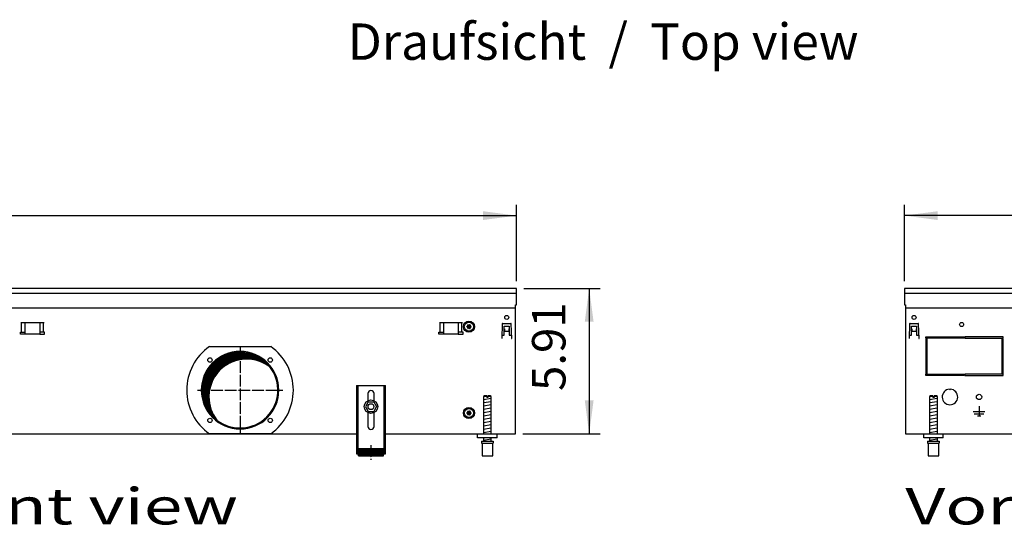
# Model space of a CAD drawing. Units: millimetres. Extents: x -119 to 6464, y -10062 to -5590.
# Drawn here: x 3103 to 4119, y -7523 to -6993 of the extents above; entities that cross this region are included whole.
import ezdxf

# ---------------------------------------------------------------- set-up
doc = ezdxf.new("R2010")
doc.units = ezdxf.units.MM
doc.linetypes.add('DOT_CENTER', pattern=[14, 12, -1, 0, -1])
doc.layers.add('1', color=7, linetype='Continuous')
doc.styles.add('CONVERTER_11', font='txt.shx', dxfattribs={"width": 0.9})
doc.styles.add('CONVERTER_19', font='ARIAL.TTF', dxfattribs={"width": 1.3992})
doc.dimstyles.new('ME10_DIM_62', dxfattribs={"dimtxt": 34.50000000000001, "dimasz": 34.50000000000001, "dimexe": 11.25, "dimexo": 7.499999999999996, "dimgap": 13.5, "dimtad": 1, "dimlfac": 0.03937007874015748, "dimdsep": 46, "dimtxsty": 'CONVERTER_11', "dimsah": 1, "dimcen": 0.09, "dimclrd": 6, "dimclre": 6, "dimclrt": 3, "dimadec": 0, "dimazin": 0, "dimtfac": 1, "dimtdec": 4, "dimtix": 1, "dimtmove": 0, "dimatfit": 3, "dimfxl": 1, "dimtolj": 1, "dimtzin": 0, "dimarcsym": 0})
doc.dimstyles.new('ME10_DIM_66', dxfattribs={"dimtxt": 34.50000000000001, "dimasz": 34.50000000000001, "dimexe": 11.25, "dimexo": 7.499999999999996, "dimgap": 13.5, "dimtad": 1, "dimlfac": 0.03937007874015748, "dimdsep": 46, "dimtxsty": 'CONVERTER_11', "dimsah": 1, "dimcen": 0.09, "dimclrd": 6, "dimclre": 6, "dimclrt": 3, "dimadec": 0, "dimazin": 0, "dimtfac": 1, "dimtdec": 4, "dimtix": 1, "dimtmove": 0, "dimatfit": 3, "dimfxl": 1, "dimtolj": 1, "dimtzin": 0, "dimarcsym": 0})
doc.dimstyles.new('ME10_DIM_71', dxfattribs={"dimtxt": 34.50000000000001, "dimasz": 34.50000000000001, "dimexe": 11.25, "dimexo": 7.499999999999996, "dimgap": 13.5, "dimtad": 1, "dimlfac": 0.03937007874015748, "dimdsep": 46, "dimtxsty": 'CONVERTER_11', "dimsah": 1, "dimcen": 0.09, "dimclrd": 6, "dimclre": 6, "dimclrt": 3, "dimadec": 0, "dimazin": 0, "dimtfac": 1, "dimtdec": 4, "dimtix": 1, "dimtmove": 0, "dimatfit": 3, "dimfxl": 1, "dimtolj": 1, "dimtzin": 0, "dimarcsym": 0})
pattern_1 = [(45, (0, 0), (-0.07071067811865474, 0.07071067811865475), [])]

# ---------------------------------------------------------------- blocks, each defined once
blk = doc.blocks.new('*D58')
at = {"layer": '1', "color": 6, "linetype": 'Continuous'}
for p, q in [((2415.560000000082, -7262.740543324553), (2415.560000000082, -7183.990543324554)), ((3615.559758680872, -7262.740543324553), (3615.559758680872, -7183.990543324554)), ((2415.560000000082, -7195.240543324554), (3615.559758680872, -7195.240543324554))]:
    blk.add_line(p, q, dxfattribs=at)
at = {"layer": '1', "color": 6}
for points in [[(2450.060000000082, -7190.698532157789), (2450.060000000082, -7199.782554491319), (2415.560000000082, -7195.240543324554)], [(3581.059758680872, -7199.782554491319), (3581.059758680872, -7190.698532157789), (3615.559758680872, -7195.240543324554)]]:
    blk.add_solid(points, dxfattribs=at)
at = {"layer": '1', "color": 3, "insert": (2971.838681183795, -7181.740543324554), "char_height": 34.50000000000001, "attachment_point": 7, "rotation": 0.00013888888888888892, "line_spacing_factor": 0.4545454545454545, "style": 'CONVERTER_11'}
blk.add_mtext('47.24', dxfattribs=at)
blk = doc.blocks.new('*D62')
at = {"layer": '1', "color": 6, "linetype": 'Continuous'}
for p, q in [((4015.559999999663, -7262.74054332456), (4015.559999999663, -7183.99054332456)), ((4715.559758680452, -7262.74054332456), (4715.559758680452, -7183.99054332456)), ((4715.559758680452, -7195.24054332456), (4015.559999999663, -7195.24054332456))]:
    blk.add_line(p, q, dxfattribs=at)
at = {"layer": '1', "color": 6}
for points in [[(4050.059999999663, -7190.698532157795), (4050.059999999663, -7199.782554491326), (4015.559999999663, -7195.24054332456)], [(4681.059758680452, -7199.782554491326), (4681.059758680452, -7190.698532157795), (4715.559758680452, -7195.24054332456)]]:
    blk.add_solid(points, dxfattribs=at)
at = {"layer": '1', "color": 3, "insert": (4322.156653533605, -7181.565416421007), "char_height": 34.50000000000001, "attachment_point": 7, "rotation": 0.00013888888888888892, "line_spacing_factor": 0.4545454545454545, "style": 'CONVERTER_11'}
blk.add_mtext('27.56', dxfattribs=at)
blk = doc.blocks.new('*D67')
at = {"layer": '1', "color": 6, "linetype": 'Continuous'}
for p, q in [((3623.059758680869, -7270.240543324553), (3701.809758680869, -7270.240543324553)), ((3690.559758680869, -7270.240543324553), (3690.559758680869, -7420.240543324582)), ((3622.059879340491, -7420.240543324582), (3701.809758680869, -7420.240543324582))]:
    blk.add_line(p, q, dxfattribs=at)
at = {"layer": '1', "color": 6}
for points in [[(3695.101769847634, -7304.740543324553), (3686.017747514104, -7304.740543324553), (3690.559758680869, -7270.240543324553)], [(3686.017747514104, -7385.740543324582), (3695.101769847634, -7385.740543324582), (3690.559758680869, -7420.240543324582)]]:
    blk.add_solid(points, dxfattribs=at)
at = {"layer": '1', "color": 3, "insert": (3676.884631777316, -7376.083861296918), "char_height": 34.50000000000001, "attachment_point": 7, "rotation": 90, "line_spacing_factor": 0.4545454545454545, "style": 'CONVERTER_11'}
blk.add_mtext('5.91', dxfattribs=at)

msp = doc.modelspace()

# ---------------------------------------------------------------- hatches: boundary and pattern name
at = {"layer": '1', "linetype": 'Continuous'}
h = msp.add_hatch(dxfattribs=at)
h.set_pattern_fill('_USER', color=6, scale=0.09999999999999999, angle=45, pattern_type=0)
h.set_pattern_definition(pattern_1)
edge = h.paths.add_edge_path()
edge.add_arc((3565.58487998428, -7308.05179378718), 0.3000000000094013, 25.58827421362096, 214.444882444707)
edge.add_arc((3564.37050223924, -7308.476457641796), 1.000029189835536, -74.78469141991519, 14.771953170184474, ccw=False)
edge.add_arc((3564.609879984282, -7309.74054332456), 0.300000000001379, 85.58827421440158, 274.4117257856786)
edge.add_arc((3564.370481515123, -7311.004593120091), 0.9999999999982948, -14.772282067909316, 74.78300599822069, ccw=False)
edge.add_arc((3565.584852651669, -7311.429277072506), 0.3000314713323647, 145.5541474755448, 334.411260625805)
edge.add_arc((3566.559879984279, -7312.268642915629), 1.000000000005758, 45.21699400188629, 134.7830059974109, ccw=False)
edge.add_arc((3567.534879984281, -7311.429292861937), 0.2999999999958838, 205.5882742146646, 394.4117257851606)
edge.add_arc((3568.749279621921, -7311.004591096198), 1.000001646213413, 105.2176179362385, 194.7831010375232, ccw=False)
edge.add_arc((3568.50987998429, -7309.74054332456), 0.299999999999319, 265.5864024424456, 454.4117257862912)
edge.add_arc((3568.749278453449, -7308.476493529024), 1.000000000001192, 165.2169940020432, 254.7830059980196, ccw=False)
edge.add_arc((3567.534879984281, -7308.051793787186), 0.2999999999983013, 325.5882742158425, 514.411725784082)
edge.add_arc((3566.559879984279, -7307.212443733488), 0.9999999999929396, 225.2169940025524, 314.7830059981503, ccw=False)
h = msp.add_hatch(dxfattribs=at)
h.set_pattern_fill('CUSTOM158', color=6, scale=0.1, angle=44.99999999999999, pattern_type=2)
h.set_pattern_definition([(44.99999999999999, (-921.116587018769, 177.868057014919), (-0.1414213562373095, 1.110223024625157e-17), [])])
edge = h.paths.add_edge_path()
edge.add_arc((3330.55987956434, -7375.240543324582), 38.99999999999962, 37.81924421854091, 180.0000000000321)
edge.add_arc((3330.55987956434, -7375.240543324582), 39.00000000001091, 180.0000000000321, 232.1807557814586)
edge.add_arc((3337.454170680912, -7382.134834441163), 39, 180.0000000000147, 217.8192442185266, ccw=False)
edge.add_arc((3337.454170680912, -7382.134834441163), 39.00000000000685, 52.180755781471476, 180.0000000000147, ccw=False)
h = msp.add_hatch(dxfattribs=at)
h.set_pattern_fill('_USER', color=6, scale=0.09999999999999999, angle=45, pattern_type=0)
h.set_pattern_definition(pattern_1)
edge = h.paths.add_edge_path()
edge.add_arc((3565.58487998428, -7397.051793787183), 0.3000000000117582, 25.58827421456094, 214.4448824432745)
edge.add_arc((3564.37050223924, -7397.476457641792), 1.000029189839046, -74.78469141996999, 14.771953170335621, ccw=False)
edge.add_arc((3564.609879984282, -7398.740543324553), 0.2999999999941246, 85.58827421429469, 274.411725785585)
edge.add_arc((3564.370481515123, -7400.004593120091), 0.9999999999966716, -14.772282067556716, 74.78300599823439, ccw=False)
edge.add_arc((3565.584852651669, -7400.429277072502), 0.300031471333908, 145.5541474751151, 334.4112606247085)
edge.add_arc((3566.559879984279, -7401.268642915624), 0.999999999999948, 45.216994001555975, 134.7830059977412, ccw=False)
edge.add_arc((3567.534879984281, -7400.429292861942), 0.2999999999950982, 205.5882742143513, 394.4117257861637)
edge.add_arc((3568.749279621921, -7400.004591096203), 1.000001646221311, 105.2176179361154, 194.7831010371706, ccw=False)
edge.add_arc((3568.50987998429, -7398.740543324553), 0.3000000000029462, 265.586402442499, 454.4117257863981)
edge.add_arc((3568.749278453449, -7397.476493529022), 1.000000000001192, 165.2169940020432, 254.783005998047, ccw=False)
edge.add_arc((3567.534879984281, -7397.051793787183), 0.2999999999993293, 325.5882742155559, 514.4117257842387)
edge.add_arc((3566.559879984279, -7396.212443733482), 0.9999999999948763, 225.2169940026625, 314.7830059980402, ccw=False)
h = msp.add_hatch(dxfattribs=at)
h.set_pattern_fill('_USER', color=6, scale=0.09999999999999999, angle=45, pattern_type=0)
h.set_pattern_definition(pattern_1)
h.paths.add_polyline_path([(3478.559878924019, -7435.427317796233), (3478.559878924019, -7442.927319357894), (3452.559873510263, -7442.927319357894), (3452.559873510263, -7435.427317796233)])

# ---------------------------------------------------------------- linework, layer by layer
at = {"color": 1, "linetype": 'Continuous'}
for p, q in [((3450.559873093809, -7370.52730428265), (3450.559873093809, -7440.727318899793)), ((3450.559873093809, -7370.52730428265), (3480.559879340458, -7370.52730428265)), ((3480.559879340458, -7440.727318899793), (3480.559879340458, -7370.52730428265)), ((3462.35987555083, -7378.727304282642), (3462.35987555083, -7386.014791182142)), ((3468.759876883441, -7386.014790218932), (3468.759876883441, -7378.727304282643)), ((3582.55986103356, -7380.927306448162), (3581.55986082534, -7381.927306656382)), ((3584.95986397263, -7380.927306449743), (3582.55986103356, -7380.927306448162)), ((3584.95986397263, -7380.927306449743), (3584.95986397263, -7381.927306657953)), ((3586.159864222498, -7381.927306657953), (3586.159864222498, -7380.927306449743)), ((3588.559862282889, -7380.927306448162), (3586.159864222498, -7380.927306449743)), ((3589.55986249112, -7381.927306656382), (3588.559862282889, -7380.927306448162)), ((4042.559981692791, -7380.927306448171), (4041.559981484571, -7381.927306656391)), ((4044.959984631852, -7380.927306449745), (4042.559981692791, -7380.927306448171)), ((4044.959984631852, -7380.927306449745), (4044.959984631852, -7381.927306657966)), ((4048.559982942111, -7380.927306448171), (4046.159984881733, -7380.927306449745)), ((4046.159984881733, -7381.927306657966), (4046.159984881733, -7380.927306449745)), ((4049.559983150353, -7381.927306656391), (4048.559982942111, -7380.927306448171)), ((3462.637582912868, -7387.261229509202), (3459.786519204941, -7392.281666038824)), ((3462.637582912868, -7387.261229509202), (3468.410940339568, -7387.220104843264)), ((3468.410940339568, -7387.220104843264), (3471.33323405836, -7392.199416706953)), ((3581.55986082534, -7381.927306656382), (3581.55986082534, -7420.240542011723)), ((3589.55986249112, -7420.240543740252), (3589.55986249112, -7381.927306656382)), ((4041.559981484571, -7381.927306656391), (4041.559981484571, -7420.240542011732)), ((4049.559983150353, -7420.240543740261), (4049.559983150353, -7381.927306656391)), ((3459.786519204941, -7392.281666038824), (3462.7088129237, -7397.260977902522)), ((3462.35987555083, -7398.466295467022), (3462.35987555083, -7412.527313027952)), ((3462.7088129237, -7397.260977902522), (3468.482170350433, -7397.219853236582)), ((3471.33323405836, -7392.199416706953), (3468.482170350433, -7397.219853236582)), ((3468.759876883441, -7412.527313027953), (3468.759876883441, -7398.466296430242)), ((3575.559862015348, -7424.240543324593), (3575.559862015348, -7420.240543324604)), ((4035.559982674573, -7424.240543324605), (4035.559982674573, -7420.240543324611)), ((3595.55986617979, -7424.240543324593), (3575.559862015348, -7424.240543324593)), ((3579.559862848238, -7427.927316236142), (3579.559862848238, -7429.927316652591)), ((3579.559862848238, -7427.927316236142), (3591.559862907552, -7427.927316232762)), ((3579.559862848238, -7429.927316652591), (3580.059860513009, -7429.927316652452)), ((3580.059860513009, -7429.927316651014), (3580.05986295235, -7442.927319359472)), ((3581.55986082534, -7424.240544157494), (3581.55986082534, -7427.927316711413)), ((3589.55986249112, -7427.927315847142), (3589.55986249112, -7424.240543293221)), ((3591.059862803451, -7429.927316651014), (3591.559862907552, -7429.927316651014)), ((3591.059862803451, -7442.927319357894), (3591.059862803451, -7429.927316651014)), ((3591.559862907552, -7427.927316232762), (3591.559862907552, -7429.927316651014)), ((4055.559986839021, -7424.240543324605), (4035.559982674573, -7424.240543324605)), ((4039.559983507462, -7427.927316236152), (4051.559983566772, -7427.92731623277)), ((4039.559983507462, -7427.927316236152), (4039.559983507462, -7429.927316652598)), ((4039.559983507462, -7429.927316652598), (4040.059981172233, -7429.927316652456)), ((4040.059981172233, -7429.927316651023), (4040.059983611572, -7442.927319359481)), ((4041.559981484571, -7424.240544157502), (4041.559981484571, -7427.927316711421)), ((4049.559983150353, -7427.927315847153), (4049.559983150353, -7424.240543293226)), ((4051.059983462672, -7442.927319357902), (4051.059983462672, -7429.927316651023)), ((4051.059983462672, -7429.927316651023), (4051.559983566772, -7429.927316651023)), ((4051.559983566772, -7427.92731623277), (4051.559983566772, -7429.927316651023)), ((3450.559873093809, -7440.727318899793), (3452.559873510263, -7440.727318899793)), ((3452.559873510263, -7442.927319357894), (3452.559873510263, -7435.427317796233)), ((3452.559873510263, -7435.427317796233), (3478.559878924019, -7435.427317796233)), ((3478.559878924019, -7442.927319357894), (3478.559878924019, -7435.427317796233)), ((3478.559878924019, -7440.727318899793), (3480.559879340458, -7440.727318899793)), ((3452.559873510263, -7442.927319357894), (3478.559878924019, -7442.927319357894)), ((3580.05986295235, -7442.927319357894), (3591.059862803451, -7442.927319357894)), ((4040.059983611572, -7442.927319357902), (4051.059983462672, -7442.927319357902))]:
    msp.add_line(p, q, dxfattribs=at)
at = {"color": 6, "linetype": 'Continuous'}
for p, q in [((3452.05987340614, -7370.527304282652), (3452.05987340614, -7440.727318899793)), ((3479.059879028131, -7440.727318899793), (3479.059879028131, -7370.527304282652)), ((3584.95986397263, -7381.927306657953), (3581.55986082534, -7381.927306656382)), ((3584.95986397263, -7381.927306657953), (3584.95986397263, -7382.927306866182)), ((3586.159864222498, -7382.927306866182), (3584.95986397263, -7382.927306866182)), ((3586.159864222498, -7381.927306657953), (3586.159864222498, -7382.927306866182)), ((3589.55986249112, -7381.927306656382), (3586.159864222498, -7381.927306657953)), ((4044.959984631852, -7381.927306657966), (4041.559981484571, -7381.927306656391)), ((4044.959984631852, -7381.927306657966), (4044.959984631852, -7382.927306866191)), ((4046.159984881733, -7382.927306866191), (4044.959984631852, -7382.927306866191)), ((4049.559983150353, -7381.927306656391), (4046.159984881733, -7381.927306657966)), ((4046.159984881733, -7381.927306657966), (4046.159984881733, -7382.927306866191)), ((3580.059860513009, -7429.927316651014), (3591.059862803451, -7429.927316651014)), ((4040.059981172233, -7429.927316651023), (4051.059983462672, -7429.927316651023)), ((3450.559873093809, -7435.456953444884), (3452.05987340614, -7435.456953444884)), ((3479.059879028131, -7435.456953444892), (3480.559879340458, -7435.456953444892))]:
    msp.add_line(p, q, dxfattribs=at)
for centre, radius in [((3465.559877154128, -7392.240543324582), 7.000000000008185), ((3465.559876624511, -7392.240541782233), 3.000000624665724)]:
    msp.add_circle(centre, radius, dxfattribs=at)
for radius, start, end in [(39.99999999998909, 0, 180), (40, 180, 0)]:
    msp.add_arc((3330.55987956434, -7375.240543324582), radius, start, end, dxfattribs=at)
at = {"color": 2, "linetype": 'Continuous'}
for centre, radius, start, end in [((3330.55987956434, -7375.240543324582), 38.99999999999962, 37.81924421854091, 180.0000000000321), ((3337.454170680912, -7382.134834441163), 39.00000000000685, 52.18075578147157, 180.0000000000147), ((3330.55987956434, -7375.240543324582), 39.00000000000217, 232.1807557814586, 37.81924421854091), ((3330.55987956434, -7375.240543324582), 39.00000000001091, 180.0000000000321, 232.1807557814586), ((3337.454170680912, -7382.134834441163), 39, 180.0000000000147, 217.8192442185266)]:
    msp.add_arc(centre, radius, start, end, dxfattribs=at)
at = {"color": 1, "linetype": 'Continuous'}
for centre, radius, start, end in [((3465.55987621713, -7378.727304282643), 3.200000666291999, 90, 179.9999999999837), ((3465.55987621713, -7378.727304282643), 3.200000666311098, 0, 90), ((3465.55987621713, -7412.527313027953), 3.200000666299729, 179.9999999999837, 270), ((3465.55987621713, -7412.527313027953), 3.200000666300184, 270, 0)]:
    msp.add_arc(centre, radius, start, end, dxfattribs=at)
at = {"layer": '1', "color": 3, "linetype": 'Continuous'}
for p, q in [((3615.55975868087, -7270.240543324553), (2415.560000000079, -7270.240543324553)), ((3615.55975868087, -7287.238492111229), (3615.55975868087, -7270.240543324553)), ((4715.559758680452, -7270.24054332456), (4015.559999999663, -7270.24054332456)), ((4015.559999999663, -7270.24054332456), (4015.559999999672, -7287.238492111237)), ((3614.559879340491, -7287.238492111229), (3615.55975868087, -7287.238492111229)), ((3614.559879340491, -7420.240543324582), (3614.559879340491, -7287.238492111229)), ((4015.559999999672, -7287.238492111237), (4016.559879329352, -7287.238492111238)), ((4016.559879329352, -7287.238492111238), (4016.559879340062, -7420.240543324594)), ((2580.55988558713, -7420.240543324582), (3450.559873093809, -7420.240543324582)), ((3480.559879340458, -7420.240543324582), (3614.559879340491, -7420.240543324582)), ((4016.559879340062, -7420.240543324594), (4150.559879340062, -7420.240543324594))]:
    msp.add_line(p, q, dxfattribs=at)
at = {"layer": '1', "color": 1, "linetype": 'Continuous'}
for p, q in [((2415.56000000009, -7275.239940026636), (3615.55975868087, -7275.239940026637)), ((4015.559999999672, -7275.239940026645), (4715.559758680452, -7275.239940026647)), ((3595.559879340418, -7424.240543324582), (3595.55986617979, -7420.240543324604)), ((4055.559999999652, -7424.240543324586), (4055.559986839021, -7420.240543324611))]:
    msp.add_line(p, q, dxfattribs=at)
at = {"layer": '1', "color": 2, "linetype": 'Continuous'}
for p, q in [((2416.559879330101, -7290.23813013238), (3614.559879340491, -7290.23813013238)), ((4016.559879329683, -7290.238130132389), (4714.559879340073, -7290.238130132389))]:
    msp.add_line(p, q, dxfattribs=at)
at = {"layer": '1', "color": 6, "linetype": 'Continuous'}
for p, q in [((3104.60130078059, -7305.490542850138), (3128.518458068121, -7305.490542850138)), ((3105.237696883659, -7315.500542905973), (3105.237696883659, -7305.490542905971)), ((3109.059879424288, -7317.500543221511), (3109.059879424288, -7305.490542850138)), ((3124.059879424288, -7305.490542850138), (3124.059879424288, -7317.500543221509)), ((3127.882061965048, -7315.500542905973), (3127.882061965048, -7305.490542905971)), ((3536.101301060631, -7305.490542850124), (3560.018458348151, -7305.490542850124)), ((3536.737697163693, -7315.500542905958), (3536.737697163693, -7305.490542905956)), ((3540.559879704333, -7317.500543221498), (3540.559879704333, -7305.490542850124)), ((3555.559879704333, -7305.490542850124), (3555.559879704333, -7317.500543221498)), ((3559.382062245089, -7315.500542905958), (3559.382062245089, -7305.490542905956)), ((3601.00176723932, -7306.962789829539), (3600.473857157119, -7322.080156654437)), ((3601.50146192666, -7306.480240279137), (3609.618296754228, -7306.480240279137)), ((3603.05988297457, -7318.490529838576), (3603.059882974621, -7309.24054328093)), ((3603.059882974621, -7309.24054328093), (3608.05987570849, -7309.240543280962)), ((3608.05987570849, -7309.240543280962), (3608.05987570845, -7318.490529838598)), ((3610.64590152379, -7322.080156654437), (3610.117991441589, -7306.962789829539)), ((4021.001887898523, -7306.962789829531), (4020.473977816322, -7322.080156654446)), ((4021.501582585862, -7306.480240279137), (4029.618417413432, -7306.480240279139)), ((4023.060003633772, -7318.490529838572), (4023.060003633822, -7309.240543280937)), ((4023.060003633822, -7309.240543280937), (4028.059996367683, -7309.240543280971)), ((4028.059996367683, -7309.240543280971), (4028.059996367643, -7318.490529838608)), ((4030.646022182982, -7322.080156654446), (4030.118112100783, -7306.962789829531)), ((3104.059879424361, -7315.500542905973), (3109.059879424288, -7315.500542905973)), ((3104.059879424361, -7317.500543221511), (3104.059879424361, -7315.500542905973)), ((3109.059879424288, -7317.500543221511), (3104.059879424361, -7317.500543221511)), ((3124.059879424288, -7317.500543221509), (3109.059879424288, -7317.500543221511)), ((3129.059879424361, -7315.500542905973), (3124.059879424288, -7315.500542905973)), ((3124.059879424288, -7317.500543221509), (3129.059879424361, -7317.500543221511)), ((3129.059879424361, -7317.500543221511), (3129.059879424361, -7315.500542905973)), ((3535.559879704391, -7317.500543221498), (3535.559879704391, -7315.500542905958)), ((3535.559879704391, -7315.500542905958), (3540.559879704333, -7315.500542905958)), ((3540.559879704333, -7317.500543221498), (3535.559879704391, -7317.500543221498)), ((3555.559879704333, -7317.500543221498), (3540.559879704333, -7317.500543221498)), ((3560.559879704391, -7315.500542905958), (3555.559879704333, -7315.500542905958)), ((3555.559879704333, -7317.500543221498), (3560.559879704391, -7317.500543221498)), ((3560.559879704391, -7317.500543221498), (3560.559879704391, -7315.500542905958)), ((3600.625742692091, -7318.490529838565), (3603.05988297457, -7318.490529838576)), ((3603.05988297353, -7311.90601996399), (3603.159882828191, -7311.90601996399)), ((3603.159882828191, -7311.90601996399), (3603.159882828191, -7314.230240279148)), ((3603.159882828191, -7314.230240279148), (3607.959875852701, -7314.230240279148)), ((3607.959875852701, -7314.230240279148), (3607.959875852701, -7311.90601996399)), ((3607.959875852701, -7311.90601996399), (3608.059875707373, -7311.90601996399)), ((3608.05987570845, -7318.490529838598), (3610.49401604213, -7318.490529838602)), ((4020.625863351282, -7318.490529838566), (4023.060003633772, -7318.490529838572)), ((4023.060003632723, -7311.906019964), (4023.160003487391, -7311.906019964)), ((4023.160003487391, -7311.906019964), (4023.160003487391, -7314.230240279157)), ((4023.160003487391, -7314.230240279157), (4027.959996511903, -7314.230240279157)), ((4027.959996511903, -7314.230240279157), (4027.959996511903, -7311.906019964)), ((4027.959996511903, -7311.906019964), (4028.059996366562, -7311.906019964)), ((4028.059996367643, -7318.490529838608), (4030.494136701332, -7318.490529838609)), ((3298.937102962658, -7330.240543324582), (3362.182656166029, -7330.240543324582)), ((3600.573857011788, -7322.080156654437), (3600.473857157119, -7322.080156654437)), ((3610.545901669118, -7322.080156654437), (3610.64590152379, -7322.080156654437)), ((4020.573977670992, -7322.080156654446), (4020.473977816322, -7322.080156654446)), ((4030.546022328322, -7322.080156654446), (4030.646022182982, -7322.080156654446)), ((4037.559879340102, -7321.740543324728), (4037.559879340102, -7320.240543324728)), ((4037.559879340102, -7320.240543324728), (4077.309879340082, -7320.240543324728)), ((4077.309879340082, -7321.740543324728), (4037.559879340102, -7321.740543324728)), ((4039.059879340102, -7322.240543324809), (4037.559879340093, -7322.240543324809)), ((4037.559879340093, -7322.240543324809), (4037.559879340093, -7358.240543324739)), ((4039.059879340102, -7358.240543324739), (4039.059879340102, -7322.240543324809)), ((4077.309879340082, -7320.240543324728), (4077.309879340082, -7321.740543324728)), ((4077.809879340082, -7320.240543324728), (4077.809879340082, -7321.740543324728)), ((4117.559879340062, -7320.240543324728), (4077.809879340082, -7320.240543324728)), ((4077.809879340082, -7321.740543324728), (4117.559879340062, -7321.740543324728)), ((4117.559879340062, -7322.240543324885), (4116.059879340073, -7322.240543324885)), ((4116.059879340073, -7322.240543324885), (4116.059879340073, -7358.240543324739)), ((4117.559879340062, -7321.740543324728), (4117.559879340062, -7320.240543324728)), ((4117.559879340062, -7358.240543324739), (4117.559879340062, -7322.240543324885)), ((4037.559879340093, -7358.240543324739), (4039.059879340102, -7358.240543324739)), ((4037.559879340093, -7360.240543324655), (4037.559879340093, -7358.74054332466)), ((4037.559879340093, -7358.74054332466), (4077.309879340082, -7358.74054332466)), ((4077.309879340082, -7360.240543324655), (4037.559879340093, -7360.240543324655)), ((4077.309879340082, -7358.74054332466), (4077.309879340082, -7360.240543324655)), ((4077.809879340082, -7358.74054332466), (4077.809879340082, -7360.240543324655)), ((4117.559879340062, -7358.74054332466), (4077.809879340082, -7358.74054332466)), ((4077.809879340082, -7360.240543324655), (4117.559879340062, -7360.240543324655)), ((4116.059879340073, -7358.240543324739), (4117.559879340062, -7358.240543324739)), ((4117.559879340062, -7360.240543324655), (4117.559879340062, -7358.74054332466)), ((4062.059880066672, -7374.256195216341), (4062.559879340073, -7374.756194489727)), ((4063.059878613452, -7374.256195216343), (4062.559879340073, -7374.756194489727)), ((3581.55986082534, -7384.686170224351), (3589.51986246665, -7383.359503013422)), ((3581.55986082534, -7388.098387940242), (3589.51986246665, -7386.771720729302)), ((3581.55986082534, -7391.510605656133), (3589.51986246665, -7390.183938445192)), ((4041.559981484571, -7384.686170224361), (4049.519983125881, -7383.359503013434)), ((4041.559981484571, -7388.098387940252), (4049.519983125881, -7386.771720729309)), ((4041.559981484571, -7391.510605656136), (4049.519983125881, -7390.183938445203)), ((3581.55986082534, -7394.922823372021), (3589.51986246665, -7393.596156161073)), ((3581.55986082534, -7398.335041087902), (3589.51986246665, -7397.008373876973)), ((3581.55986082534, -7401.747258803783), (3589.51986246665, -7400.420591592852)), ((4041.559981484571, -7394.922823372026), (4049.519983125881, -7393.596156161083)), ((4041.559981484571, -7398.335041087905), (4049.519983125881, -7397.008373876979)), ((4041.559981484571, -7401.747258803792), (4049.519983125881, -7400.42059159286)), ((4086.559888059033, -7397.240521526149), (4098.559870621093, -7397.240521526149)), ((4087.559886605802, -7399.490518256376), (4097.559872074322, -7399.490518256376)), ((4092.559879340053, -7391.840529373187), (4092.559879340053, -7401.74051498662)), ((3581.55986082534, -7405.159476519673), (3589.51986246665, -7403.832809308731)), ((3581.55986082534, -7408.571694235561), (3589.51986246665, -7407.245027024622)), ((3581.55986082534, -7411.983911951451), (3589.51986246665, -7410.657244740503)), ((4041.559981484571, -7405.159476519681), (4049.519983125881, -7403.832809308738)), ((4041.559981484571, -7408.571694235568), (4049.519983125881, -7407.245027024628)), ((4041.559981484571, -7411.983911951456), (4049.519983125881, -7410.657244740516)), ((4090.809881882802, -7401.74051498662), (4094.309876797311, -7401.74051498662)), ((3362.18268755849, -7420.240543324582), (3298.93709651406, -7420.240543324582)), ((3581.55986082534, -7415.396129667332), (3589.51986246665, -7414.069462456393)), ((3581.55986082534, -7418.808347383213), (3589.51986246665, -7417.481680172274)), ((4041.559981484571, -7415.396129667337), (4049.519983125881, -7414.069462456404)), ((4041.559981484571, -7418.808347383218), (4049.519983125881, -7417.481680172283)), ((3581.55986082534, -7426.747263175653), (3589.51986246665, -7425.420595964723)), ((4041.559981484571, -7426.747263175661), (4049.519983125881, -7425.420595964732))]:
    msp.add_line(p, q, dxfattribs=at)
at = {"layer": '1', "color": 6, "linetype": 'DOT_CENTER'}
for p, q in [((3330.55987956434, -7331.260951487851), (3330.55987956434, -7419.220135161311)), ((3286.580287727609, -7375.240543324582), (3374.53947140107, -7375.240543324582)), ((3465.559876217061, -7431.963307019412), (3465.559876217061, -7446.963310142734))]:
    msp.add_line(p, q, dxfattribs=at)
at = {"layer": '1', "color": 6, "linetype": 'Continuous'}
for centre, radius in [((3605.559879340451, -7300.240543324545), 2.09999694825774), ((4025.559999999652, -7300.240543324553), 2.099996948250919), ((3566.55987998429, -7309.740543324573), 5.75), ((3566.559879984268, -7309.740543324527), 4.749999999897682), ((4074.559879340082, -7307.490543324568), 2.100001069340124), ((3299.44718119213, -7344.127844952382), 2.240910499091115), ((3361.672577936549, -7344.127844952383), 2.240910630299368), ((4092.559879340073, -7382.240543324584), 2.74999600361798), ((3566.55987998429, -7398.740543324573), 5.75), ((3566.559879984268, -7398.740543324533), 4.749999999897682), ((3299.44718119213, -7406.353241696794), 2.24091947179113), ((3361.672577936549, -7406.353241696794), 2.25)]:
    msp.add_circle(centre, radius, dxfattribs=at)
at = {"layer": '1', "color": 250, "linetype": 'Continuous'}
for centre, radius, start, end in [((3564.609879984282, -7309.74054332456), 0.300000000001379, 85.58827421440158, 274.4117257856786), ((3564.37050223924, -7308.476457641796), 1.000029189835536, 285.2153085800847, 14.77195317018446), ((3565.58487998428, -7308.05179378718), 0.3000000000094013, 25.58827421362096, 214.444882444707), ((3566.559879984279, -7307.212443733488), 0.9999999999929396, 225.2169940025524, 314.7830059981503), ((3567.534879984281, -7308.051793787186), 0.2999999999983013, 325.5882742158425, 154.4117257840821), ((3568.749278453449, -7308.476493529024), 1.000000000001192, 165.2169940020432, 254.7830059980196), ((3568.50987998429, -7309.74054332456), 0.299999999999319, 265.5864024424456, 94.41172578629119), ((3564.370481515123, -7311.004593120091), 0.9999999999982948, 345.2277179320906, 74.78300599822076), ((3565.584852651669, -7311.429277072506), 0.3000314713323647, 145.5541474755448, 334.411260625805), ((3566.559879984279, -7312.268642915629), 1.000000000005758, 45.21699400188639, 134.7830059974109), ((3567.534879984281, -7311.429292861937), 0.2999999999958838, 205.5882742146646, 34.41172578516056), ((3568.749279621921, -7311.004591096198), 1.000001646213413, 105.2176179362385, 194.7831010375232), ((3564.609879984282, -7398.740543324553), 0.2999999999941246, 85.58827421429469, 274.411725785585), ((3564.37050223924, -7397.476457641792), 1.000029189839046, 285.21530858003, 14.77195317033562), ((3564.370481515123, -7400.004593120091), 0.9999999999966716, 345.2277179324433, 74.78300599823444), ((3565.584852651669, -7400.429277072502), 0.300031471333908, 145.5541474751151, 334.4112606247085), ((3565.58487998428, -7397.051793787183), 0.3000000000117582, 25.58827421456094, 214.4448824432745), ((3566.559879984279, -7396.212443733482), 0.9999999999948763, 225.2169940026625, 314.7830059980402), ((3566.559879984279, -7401.268642915624), 0.999999999999948, 45.21699400155602, 134.7830059977412), ((3567.534879984281, -7397.051793787183), 0.2999999999993293, 325.5882742155559, 154.4117257842387), ((3567.534879984281, -7400.429292861942), 0.2999999999950982, 205.5882742143513, 34.41172578616369), ((3568.749278453449, -7397.476493529022), 1.000000000001192, 165.2169940020432, 254.783005998047), ((3568.749279621921, -7400.004591096203), 1.000001646221311, 105.2176179361154, 194.7831010371706), ((3568.50987998429, -7398.740543324553), 0.3000000000029462, 265.586402442499, 94.41172578639807)]:
    msp.add_arc(centre, radius, start, end, dxfattribs=at)
at = {"layer": '1', "color": 6, "linetype": 'Continuous'}
for centre, radius, start, end in [((3601.50146192666, -7306.98023955252), 0.4999992733828549, 90, 178.0000000013647), ((3609.618296754228, -7306.98023955252), 0.4999992734081067, 1.999999998551655, 90), ((4021.501582585862, -7306.980239552528), 0.4999992733901308, 90, 177.9999999995904), ((4029.618417413432, -7306.980239552528), 0.4999992733991024, 2.000000000360516, 90), ((3330.573944210633, -7375.240545591404), 55.00808966109915, 125.1087858821457, 234.8912059072353), ((3330.530644142358, -7375.240543324582), 55.01681438566406, 305.1217119542955, 54.87828804570454), ((4062.559879340073, -7382.240543324578), 7.999988374172577, 93.58332169858149, 86.41667830157698)]:
    msp.add_arc(centre, radius, start, end, dxfattribs=at)

# ---------------------------------------------------------------- texts
at = {"layer": '1', "color": 3, "style": 'CONVERTER_19', "width": 1.3992}
for p in [(2416.559999999966, -7513.677319420041), (4016.55999999955, -7513.677319420041)]:
    msp.add_text('Vorderansicht  /  Front view', height=37.50000000000002, dxfattribs=at).set_placement(p)
at = {"layer": '1', "color": 3, "insert": (3441.559999999775, -7093.211237799826), "char_height": 37.50000000000002, "attachment_point": 7, "line_spacing_factor": 0.7503001200480193, "style": 'CONVERTER_19'}
msp.add_mtext('Draufsicht  /  Top view\\P \\P ', dxfattribs=at)

# ---------------------------------------------------------------- dimensions: what is measured, and where the dimension line sits
at = {"layer": '1'}
for base, p1, p2, dimstyle, picture, middle in [((2415.560000000082, -7195.240543324554), (3615.55975868087, -7270.240543324553), (2415.560000000079, -7270.240543324553), 'ME10_DIM_62', '*D58', (3015.559879340477, -7168.693589009833)), ((4715.559758680452, -7195.24054332456), (4015.559999999663, -7270.24054332456), (4715.559758680452, -7270.24054332456), 'ME10_DIM_66', '*D62', (4365.559879340057, -7168.606025558063))]:
    dim = msp.add_linear_dim(base=base, p1=p1, p2=p2, dimstyle=dimstyle, dxfattribs=at)
    dim.commit()
    dim.dimension.update_dxf_attribs({"geometry": picture, "text_midpoint": middle, "text_rotation": 0.0001388888888888889})
dim = msp.add_linear_dim(base=(3690.559758680869, -7270.240543324553), p1=(3614.559879340491, -7420.240543324582), p2=(3615.55975868087, -7270.240543324553), angle=90, dimstyle='ME10_DIM_71', dxfattribs=at)
dim.commit()
dim.dimension.update_dxf_attribs({"geometry": '*D67', "text_midpoint": (3663.925240914372, -7345.240543324568), "text_rotation": 90})

doc.saveas('drawing.dxf')
